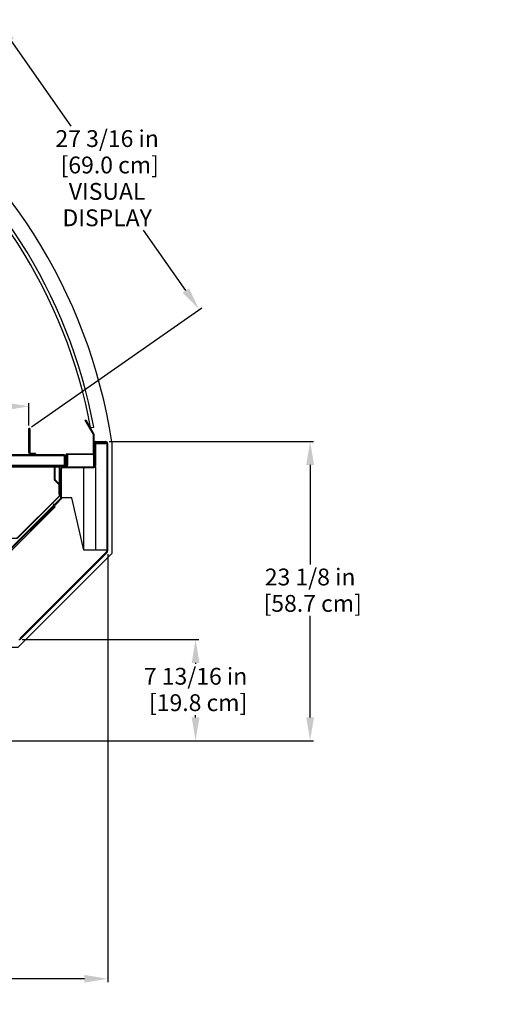
# Model space of a CAD drawing. Units: inches. Extents: x 31 to 244, y 23 to 204.
# Drawn here: x 208 to 244, y 124 to 200 of the extents above; entities that cross this region are included whole.
import ezdxf

# ---------------------------------------------------------------- set-up
doc = ezdxf.new("R2010")
doc.units = ezdxf.units.IN
doc.header["$LTSCALE"] = 6
doc.header["$MEASUREMENT"] = 0
doc.layers.add('DIMS-END', color=7, linetype='Continuous')
doc.layers.add('END VIEW', color=7, linetype='Continuous')
doc.styles.get("Standard").update_dxf_attribs({"font": 'arial.ttf'})
doc.dimstyles.get("Standard").update_dxf_attribs({"dimtxt": 1.3, "dimasz": 1.8, "dimexe": 0.25, "dimexo": 0.25, "dimgap": 0.09, "dimtad": 0, "dimtih": 1, "dimtoh": 1, "dimdec": 4, "dimzin": 0, "dimdsep": 46, "dimlunit": 5, "dimtxsty": 'Standard', "dimcen": 1, "dimadec": 0, "dimazin": 0, "dimtfac": 1, "dimtdec": 4, "dimtofl": 0, "dimtmove": 0, "dimatfit": 3, "dimfxl": 1, "dimfrac": 2, "dimtolj": 1, "dimtzin": 0, "dimarcsym": 0})

# ---------------------------------------------------------------- blocks, each defined once
blk = doc.blocks.new('*D37')
at = {"layer": 'Defpoints', "color": 0, "transparency": 16777216}
for p in [(214.634, 159.023), (170.62, 158.371), (214.634, 125.969)]:
    blk.add_point(p, dxfattribs=at)
at = {"layer": 'DIMS-END', "color": 0, "lineweight": -2, "transparency": 16777216}
for p, q in [((214.634, 158.773), (214.634, 125.719)), ((170.62, 158.121), (170.62, 125.719)), ((172.42, 125.969), (188.077, 125.969)), ((212.834, 125.969), (197.123, 125.969))]:
    blk.add_line(p, q, dxfattribs=at)
at = {"layer": 'DIMS-END', "color": 0, "transparency": 16777216}
for points in [[(172.42, 126.269), (172.42, 125.669), (170.62, 125.969)], [(212.834, 126.269), (212.834, 125.669), (214.634, 125.969)]]:
    blk.add_solid(points, dxfattribs=at)
at = {"layer": 'DIMS-END', "color": 0, "transparency": 16777216, "insert": (192.6, 125.969), "char_height": 1.3, "width": 21.47254, "attachment_point": 5, "line_spacing_factor": 0.941778}
blk.add_mtext('\\A1;44 in\\P [111.8 cm]', dxfattribs=at)
blk = doc.blocks.new('*D206')
at = {"layer": 'Defpoints', "color": 0, "linetype": 'Continuous', "transparency": 16777216}
for p in [(208.556, 170.201), (208.556, 168.477), (176.087, 166.308)]:
    blk.add_point(p, dxfattribs=at)
at = {"layer": 'DIMS-END', "color": 0, "linetype": 'Continuous', "lineweight": -2, "transparency": 16777216}
for p, q in [((176.087, 166.558), (176.087, 170.451)), ((208.556, 168.727), (208.556, 170.451)), ((177.887, 170.201), (188.289, 170.201)), ((206.756, 170.201), (196.325, 170.201))]:
    blk.add_line(p, q, dxfattribs=at)
at = {"layer": 'DIMS-END', "color": 0, "linetype": 'Continuous', "transparency": 16777216}
for points in [[(177.887, 170.501), (177.887, 169.901), (176.087, 170.201)], [(206.756, 170.501), (206.756, 169.901), (208.556, 170.201)]]:
    blk.add_solid(points, dxfattribs=at)
at = {"layer": 'DIMS-END', "color": 0, "linetype": 'Continuous', "transparency": 16777216, "insert": (192.307, 170.201), "char_height": 1.3, "attachment_point": 5}
blk.add_mtext('\\A1;32 1/2 in\\P [82.5 cm]', dxfattribs=at)
blk = doc.blocks.new('*D212')
at = {"layer": 'Defpoints', "color": 0, "transparency": 16777216}
for p in [(207.791, 152.174), (221.419, 152.174), (201.465, 144.363)]:
    blk.add_point(p, dxfattribs=at)
at = {"layer": 'DIMS-END', "color": 0, "lineweight": -2, "transparency": 16777216}
for p, q in [((208.041, 152.174), (221.669, 152.174)), ((221.419, 150.374), (221.419, 150.302)), ((221.419, 146.163), (221.419, 146.348)), ((201.715, 144.363), (221.669, 144.363))]:
    blk.add_line(p, q, dxfattribs=at)
at = {"layer": 'DIMS-END', "color": 0, "transparency": 16777216}
for points in [[(221.119, 150.374), (221.719, 150.374), (221.419, 152.174)], [(221.119, 146.163), (221.719, 146.163), (221.419, 144.363)]]:
    blk.add_solid(points, dxfattribs=at)
at = {"layer": 'DIMS-END', "color": 0, "transparency": 16777216, "insert": (221.419, 148.325), "char_height": 1.3, "width": 28.89375, "attachment_point": 5, "line_spacing_factor": 0.941778}
blk.add_mtext('\\A1;7 13/16 in\\P [19.8 cm]', dxfattribs=at)
blk = doc.blocks.new('*D213')
at = {"layer": 'Defpoints', "color": 0, "transparency": 16777216}
for p in [(214.485, 167.482), (230.262, 167.482), (201.465, 144.363)]:
    blk.add_point(p, dxfattribs=at)
at = {"layer": 'DIMS-END', "color": 0, "lineweight": -2, "transparency": 16777216}
for p, q in [((214.735, 167.482), (230.512, 167.482)), ((230.262, 165.682), (230.262, 157.973)), ((230.262, 146.163), (230.262, 154.019)), ((201.715, 144.363), (230.512, 144.363))]:
    blk.add_line(p, q, dxfattribs=at)
at = {"layer": 'DIMS-END', "color": 0, "transparency": 16777216}
for points in [[(229.962, 165.682), (230.562, 165.682), (230.262, 167.482)], [(229.962, 146.163), (230.562, 146.163), (230.262, 144.363)]]:
    blk.add_solid(points, dxfattribs=at)
at = {"layer": 'DIMS-END', "color": 0, "transparency": 16777216, "insert": (230.262, 155.996), "char_height": 1.3, "width": 27.04786, "attachment_point": 5, "line_spacing_factor": 0.941778}
blk.add_mtext('\\A1;23 1/8 in\\P [58.7 cm]', dxfattribs=at)
blk = doc.blocks.new('*D214')
at = {"layer": 'Defpoints', "color": 0, "transparency": 16777216}
for p in [(206.116, 199.935), (194.29, 191.655), (208.556, 168.476)]:
    blk.add_point(p, dxfattribs=at)
at = {"layer": 'DIMS-END', "color": 0, "lineweight": -2, "transparency": 16777216}
for p, q in [((194.494, 191.798), (206.321, 200.079)), ((207.148, 198.461), (211.779, 191.848)), ((220.667, 179.154), (217.405, 183.813)), ((208.761, 168.62), (221.904, 177.823))]:
    blk.add_line(p, q, dxfattribs=at)
at = {"layer": 'DIMS-END', "color": 0, "transparency": 16777216}
for points in [[(207.394, 198.633), (206.903, 198.289), (206.116, 199.935)], [(220.913, 179.326), (220.422, 178.982), (221.7, 177.68)]]:
    blk.add_solid(points, dxfattribs=at)
at = {"layer": 'DIMS-END', "color": 0, "transparency": 16777216, "insert": (214.592, 187.831), "char_height": 1.3, "width": 26.85951, "attachment_point": 5, "line_spacing_factor": 0.941778}
blk.add_mtext('\\A1;27 3/16 in\\P [69.0 cm]\\PVISUAL\\PDISPLAY', dxfattribs=at)

msp = doc.modelspace()

# ---------------------------------------------------------------- linework, layer by layer
at = {"layer": 'END VIEW'}
for p, q in [((213.31255, 168.55836, 0.387), (213.55834, 168.60409, 0.387)), ((208.55615, 167.72643, 0.387), (208.62915, 167.72643, 0.387)), ((213.52431, 168.05983, 0.387), (213.52431, 166.54502, 0.387)), ((213.55931, 168.05983, 0.387), (213.55931, 166.54502, 0.387)), ((213.71001, 167.48143, 0.387), (214.48001, 167.48143, 0.387)), ((213.71001, 167.40843, 0.387), (214.48001, 167.40843, 0.387)), ((214.03301, 167.40843, 0.387), (214.03301, 167.48143, 0.387)), ((214.15701, 167.40843, 0.387), (214.15701, 167.48143, 0.387)), ((213.63201, 167.25869, 0.387), (213.55901, 167.25869, 0.387)), ((213.55901, 167.07069, 0.387), (213.63201, 167.07069, 0.387)), ((213.55901, 166.90843, 0.387), (213.63201, 166.90843, 0.387)), ((213.68001, 167.24243, 0.387), (213.63201, 167.24243, 0.387)), ((213.63201, 167.08643, 0.387), (213.68001, 167.08643, 0.387)), ((176.23765, 166.47743, 0.387), (211.22665, 166.47743, 0.387)), ((176.23765, 166.40443, 0.387), (211.22665, 166.40443, 0.387)), ((211.30465, 165.73243, 0.387), (211.30465, 166.32643, 0.387)), ((211.37765, 166.32643, 0.387), (211.37765, 165.73243, 0.387)), ((213.49331, 166.51402, 0.387), (211.46231, 166.51402, 0.387)), ((213.49331, 166.47902, 0.387), (211.46231, 166.47902, 0.387)), ((176.23765, 165.65443, 0.387), (211.22665, 165.65443, 0.387)), ((176.23765, 165.58143, 0.387), (211.22665, 165.58143, 0.387)), ((210.50107, 165.46702, 0.387), (210.50107, 164.57732, 0.387)), ((210.56006, 165.46702, 0.387), (210.56006, 164.57732, 0.387)), ((211.02501, 163.12862, 0.387), (211.02501, 165.39643, 0.387)), ((211.02714, 165.52059, 0.387), (211.02714, 165.58039, 0.387)), ((211.04401, 165.52243, 0.387), (213.55401, 165.52243, 0.387)), ((211.07301, 163.12862, 0.387), (211.07301, 165.39643, 0.387)), ((212.26251, 165.47443, 0.387), (212.26251, 165.52243, 0.387)), ((212.88751, 165.52243, 0.387), (212.88751, 165.47443, 0.387)), ((210.54119, 164.48045, 0.387), (210.86547, 164.15617, 0.387)), ((210.58291, 164.52217, 0.387), (210.90719, 164.19789, 0.387)), ((210.88832, 163.87877, 0.387), (210.94731, 163.87877, 0.387)), ((210.88832, 163.69077, 0.387), (210.94731, 163.69077, 0.387)), ((210.96547, 163.63474, 0.387), (210.93547, 163.63474, 0.387)), ((211.07301, 163.64043, 0.387), (211.02501, 163.64043, 0.387)), ((206.52365, 158.59489, 0.387), (211.00217, 163.07347, 0.387)), ((210.93547, 163.49074, 0.387), (210.96547, 163.49074, 0.387)), ((211.02501, 163.48443, 0.387), (211.07301, 163.48443, 0.387)), ((209.7218, 161.79309, 0.387), (209.75574, 161.75914, 0.387)), ((209.7614, 161.7648, 0.387), (209.83423, 161.69197, 0.387)), ((209.88868, 161.89208, 0.387), (209.85474, 161.92602, 0.387)), ((209.95585, 161.81359, 0.387), (209.88302, 161.88642, 0.387)), ((214.53517, 158.96359, 0.387), (207.84072, 152.26914, 0.387)), ((214.58679, 158.91197, 0.387), (207.89233, 152.21752, 0.387))]:
    msp.add_line(p, q, dxfattribs=at)
at = {"layer": 'END VIEW', "elevation": 0.387, "flags": 128}
for points in [[(214.94633, 167.45996), (214.94633, 158.82791), (207.69615, 151.57773), (170.30815, 151.57773), (170.30815, 195.80173), (196.83258, 195.80173)], [(213.52016, 168.07533), (212.904, 169.14254), (212.93431, 169.16004), (213.55047, 168.09283)], [(208.62915, 166.62743), (208.62915, 168.47643), (208.55615, 168.47643), (208.55615, 166.62743)], [(208.62914, 166.62836), (208.62914, 168.47718), (208.62914, 166.62818)], [(208.62914, 167.72736), (208.55615, 167.72718), (208.62915, 167.72718)], [(211.15101, 165.47443), (213.55401, 165.47443), (213.55779, 166.87718), (213.66326, 166.87718), (213.66326, 167.33035), (214.63101, 167.33035), (214.63101, 159.09474), (214.63101, 159.01874), (214.63101, 160.14374)], [(213.63201, 165.60043), (213.63201, 167.34743), (213.68001, 167.34743), (213.68001, 165.60043)], [(214.63101, 167.33043), (214.55801, 167.33043), (214.55801, 159.01874)], [(208.70714, 166.47736), (209.05614, 166.47736), (209.05614, 166.55018), (209.05614, 166.47718), (208.70715, 166.47718)], [(209.05614, 166.55036), (208.70715, 166.55036), (209.05615, 166.55036)], [(208.70715, 166.54943), (209.05615, 166.54943), (209.05615, 166.47643), (208.70715, 166.47643)], [(211.39631, 166.44802), (211.39631, 165.63902), (211.43131, 165.63902), (211.43131, 166.44802)], [(211.56006, 165.68201), (211.56006, 166.42002), (211.50107, 166.42002), (211.50107, 165.68201)], [(175.98915, 165.77791), (175.79215, 165.77791), (175.79215, 165.52791), (213.68513, 165.52791), (213.68513, 159.09206), (212.78715, 159.09206), (211.86829, 163.12171), (211.11829, 163.12171)], [(211.42307, 165.54502), (210.63806, 165.54502), (210.63806, 165.60401), (211.42307, 165.60401)], [(214.55801, 159.09466), (214.63101, 159.09466), (214.63101, 159.09474), (212.79801, 159.09474), (212.79801, 165.47443)], [(210.94731, 164.10102), (210.94731, 163.40777), (210.88832, 163.40777), (210.88832, 164.10102)], [(210.93547, 163.32537), (210.93547, 163.8001), (210.96547, 163.8001), (210.96547, 163.32537)], [(206.5576, 158.56095), (210.59578, 162.59919), (211.11829, 163.12171)], [(210.9476, 163.28224), (207.70733, 160.04191), (207.68611, 160.06313), (210.92639, 163.30345)], [(206.66217, 158.66553), (206.735, 158.5927), (210.58022, 162.43797), (210.44092, 162.57727), (210.52931, 162.66566), (210.59578, 162.59919)]]:
    msp.add_lwpolyline(points, dxfattribs=at)
for points in [[(208.55614, 168.47736), (208.55614, 166.62818), (208.55614, 168.47718), (208.62915, 168.47718)], [(175.87815, 165.52306), (175.87815, 160.02405), (207.66419, 160.02405), (207.66419, 160.08505), (207.70795, 160.08505), (210.91984, 163.29698), (210.91984, 165.52306)]]:
    msp.add_lwpolyline(points, close=True, dxfattribs=at)
at = {"layer": 'END VIEW'}
for centre, radius, start, end in [((173.98742, 161.24168, 0.387), 41.42824, 8.6325894, 56.5341901), ((173.98742, 161.24168, 0.387), 40.25, 10.5397167, 54.6487641), ((173.98742, 161.24168, 0.387), 40, 10.5397167, 54.6487641), ((213.49331, 168.05983, 0.387), 0.031, 0, 30), ((213.49331, 168.05983, 0.387), 0.066, 0, 30), ((213.71001, 167.33043, 0.387), 0.151, 90, 180), ((213.71001, 167.33043, 0.387), 0.078, 90, 180), ((214.48001, 167.33043, 0.387), 0.151, 0, 90), ((214.48001, 167.33043, 0.387), 0.078, 0, 90), ((208.70714, 166.62836, 0.387), 0.151, 180, 270.0000011), ((208.70715, 166.62818, 0.387), 0.151, 180, 270), ((208.70715, 166.62743, 0.387), 0.151, 180, 270), ((208.70714, 166.62836, 0.387), 0.078, 180, 270.0000011), ((208.70715, 166.62818, 0.387), 0.078, 180, 270), ((208.70715, 166.62743, 0.387), 0.078, 180, 270), ((211.22665, 166.32643, 0.387), 0.151, 0, 90), ((211.22344, 166.32323, 0.387), 0.08127, 2.2597115, 87.7402885), ((211.46231, 166.44802, 0.387), 0.066, 90, 180), ((211.46231, 166.44802, 0.387), 0.031, 90, 180), ((213.49331, 166.54502, 0.387), 0.066, 270, 0), ((213.49331, 166.54502, 0.387), 0.031, 270, 0), ((210.63806, 165.46702, 0.387), 0.137, 90, 180), ((210.63806, 165.46702, 0.387), 0.078, 90, 180), ((211.15101, 165.39643, 0.387), 0.126, 90, 180), ((211.15101, 165.39643, 0.387), 0.078, 90, 180), ((211.22665, 165.73243, 0.387), 0.151, 270, 360), ((211.22665, 165.73243, 0.387), 0.078, 270, 360), ((211.42307, 165.68201, 0.387), 0.078, 270, 0), ((211.42307, 165.68201, 0.387), 0.137, 270, 0), ((213.55401, 165.60043, 0.387), 0.126, 270, 0), ((213.55401, 165.60043, 0.387), 0.078, 270, 0), ((210.63806, 164.57732, 0.387), 0.137, 180, 225), ((210.63806, 164.57732, 0.387), 0.078, 180, 225), ((210.81032, 164.10102, 0.387), 0.078, 0, 45), ((210.81032, 164.10102, 0.387), 0.137, 0, 45), ((210.90447, 163.32537, 0.387), 0.031, 315.0004005, 0), ((210.90447, 163.32537, 0.387), 0.061, 315.0004005, 0), ((210.94701, 163.12862, 0.387), 0.078, 315.0004005, 0), ((210.94701, 163.12862, 0.387), 0.126, 315.0004005, 0), ((214.48001, 159.01874, 0.387), 0.078, 315, 0), ((214.48001, 159.01874, 0.387), 0.151, 315, 0), ((207.78556, 152.32429, 0.387), 0.151, 270, 315)]:
    msp.add_arc(centre, radius, start, end, dxfattribs=at)

# ---------------------------------------------------------------- dimensions: what is measured, and where the dimension line sits
at = {"layer": 'DIMS-END'}
dim = msp.add_linear_dim(base=(206.11601, 199.93546, 0.387), p1=(208.55615, 168.47643, 0.387), p2=(194.28964, 191.65454, 0.387), angle=305, text='<>\\PVISUAL\\PDISPLAY', dimstyle='Standard', override={"dimpost": ' in\\X'}, dxfattribs=at)
dim.commit()
dim.dimension.update_dxf_attribs({"geometry": '*D214', "text_midpoint": (214.59186, 187.83068, 0.387), "dimtype": 160})
at = {"layer": 'DIMS-END', "linetype": 'Continuous'}
dim = msp.add_linear_dim(base=(208.55615, 170.20096, 0.387), p1=(176.08665, 166.30784, 0.387), p2=(208.55615, 168.47736, 0.387), dimstyle='Standard', override={"dimpost": ' in\\X'}, dxfattribs=at)
dim.commit()
dim.dimension.update_dxf_attribs({"geometry": '*D206', "text_midpoint": (192.30683, 170.20096, 0.387), "dimtype": 160})
at = {"layer": 'DIMS-END'}
for base, p1, p2, picture, middle in [((230.262273, 167.481782, 0.387), (201.465305, 144.363429, 0.387), (214.484981, 167.481782, 0.387), '*D213', (230.262273, 155.996017, 0.387)), ((221.41883, 152.17364, 0.387), (201.4653, 144.36343, 0.387), (207.79053, 152.17364, 0.387), '*D212', (221.41883, 148.32526, 0.387))]:
    dim = msp.add_linear_dim(base=base, p1=p1, p2=p2, angle=90, dimstyle='Standard', override={"dimpost": ' in\\X'}, dxfattribs=at)
    dim.commit()
    dim.dimension.update_dxf_attribs({"geometry": picture, "text_midpoint": middle, "dimtype": 160})
dim = msp.add_linear_dim(base=(214.63414, 125.96863, 0.387), p1=(170.62014, 158.37121, 0.387), p2=(214.63414, 159.0228, 0.387), dimstyle='Standard', override={"dimpost": ' in\\X'}, dxfattribs=at)
dim.commit()
dim.dimension.update_dxf_attribs({"geometry": '*D37', "text_midpoint": (192.5999, 125.96863, 0.387), "dimtype": 160})

doc.saveas('drawing.dxf')
